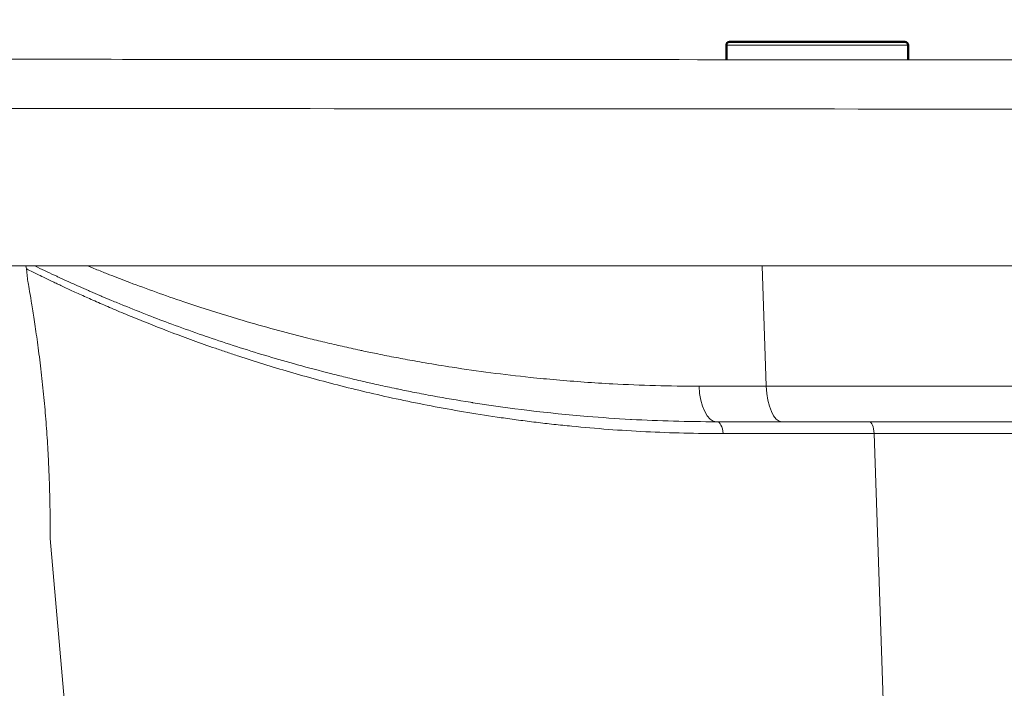
# Model space of a CAD drawing. Units: inches. Extents: x 5 to 165, y 4 to 215.
# Drawn here: x 29 to 39, y 171 to 178 of the extents above; entities that cross this region are included whole.
import ezdxf

# ---------------------------------------------------------------- set-up
doc = ezdxf.new("R2010")
doc.units = ezdxf.units.IN
doc.header["$LTSCALE"] = 20
doc.header["$MEASUREMENT"] = 0
for name, color, linetype, lineweight in [('Dimension (ANSI)', 7, 'Continuous', 18), ('Visible (ANSI)', 7, 'Continuous', 50), ('Visible Narrow (ANSI)', 7, 'Continuous', 5)]:
    doc.layers.add(name, color=color, linetype=linetype, lineweight=lineweight)
doc.styles.add('Note Text (ANSI)', font='times.ttf')
doc.dimstyles.new('Clarion Style 1 w_ in [mm]', dxfattribs={"dimscale": 20, "dimtxt": 0.094, "dimasz": 0.098425, "dimexe": 0.0625, "dimexo": 0.0625, "dimgap": 0.025, "dimtad": 1, "dimdec": 3, "dimrnd": 1e-08, "dimzin": 3, "dimdsep": 46, "dimlunit": 5, "dimtxsty": 'Note Text (ANSI)', "dimcen": 0.09, "dimdle": 0.1, "dimclrd": 256, "dimclre": 256, "dimclrt": 256, "dimadec": 0, "dimazin": 3, "dimtfac": 1.06383, "dimtofl": 0, "dimtmove": 0, "dimatfit": 3, "dimldrblk": 'Filled-1', "dimfxl": 1, "dimfrac": 1, "dimtolj": 1, "dimtzin": 12, "dimlwd": -1, "dimlwe": -1, "dimarcsym": 0})
doc.dimstyles.new('Clarion Style 1 w_ in _ [mm]', dxfattribs={"dimscale": 20, "dimtxt": 0.094, "dimasz": 0.098425, "dimexe": 0.0625, "dimexo": 0.0625, "dimgap": 0.025, "dimtad": 0, "dimtoh": 1, "dimdec": 3, "dimrnd": 1e-08, "dimzin": 3, "dimdsep": 46, "dimlunit": 5, "dimtxsty": 'Note Text (ANSI)', "dimcen": 0.09, "dimdle": 0.1, "dimclrd": 256, "dimclre": 256, "dimclrt": 256, "dimadec": 0, "dimazin": 3, "dimtfac": 1.06383, "dimtofl": 0, "dimtmove": 0, "dimatfit": 3, "dimldrblk": 'Filled-1', "dimfxl": 1, "dimfrac": 1, "dimtolj": 1, "dimtzin": 12, "dimlwd": -1, "dimlwe": -1, "dimarcsym": 0})

# ---------------------------------------------------------------- blocks, each defined once
blk = doc.blocks.new('*D14')
at = {"layer": 'Defpoints', "color": 0, "transparency": 16777216}
for p in [(14.3296, 177.1341), (24.517, 177.1341), (33.7792, 153.2643)]:
    blk.add_point(p, dxfattribs=at)
at = {"layer": 'Dimension (ANSI)', "transparency": 16777216}
for p, q in [((23.267, 177.1341), (13.0796, 177.1341)), ((14.3296, 155.2328), (14.3296, 175.1656)), ((32.5292, 153.2643), (13.0796, 153.2643))]:
    blk.add_line(p, q, dxfattribs=at)
for points in [[(14.0015, 175.1656), (14.6577, 175.1656), (14.3296, 177.1341)], [(14.0015, 155.2328), (14.6577, 155.2328), (14.3296, 153.2643)]]:
    blk.add_solid(points, dxfattribs=at)
at = {"layer": 'Dimension (ANSI)', "transparency": 16777216, "insert": (9.2519, 155.1004), "char_height": 1.88, "attachment_point": 1, "rotation": 90, "style": 'Note Text (ANSI)'}
blk.add_mtext('\\A1;23{\\H1.06383x;\\S7#8;} in [606 mm]', dxfattribs=at)
blk = doc.blocks.new('Filled-1')
at = {"color": 0}
for p, q in [((0, 0), (-1, 0.1471)), ((-1, 0.1471), (-1, -0.1471)), ((-1, 0), (0, 0)), ((-1, -0.1471), (0, 0))]:
    blk.add_line(p, q, dxfattribs=at)
at = {"color": 0, "flags": 128}
blk.add_lwpolyline([(-1, -0.1471), (0, 0), (-1, 0.1471), (-1, -0.1471)], dxfattribs=at)
at = {"color": 0}
blk.add_solid([(-1, -0.1471), (0, 0), (-1, 0.1471), (-1, -0.1471)], dxfattribs=at)
blk = doc.blocks.new('*D15')
at = {"layer": 'Defpoints', "color": 0, "transparency": 16777216}
for p in [(18.2333, 177.1341), (24.517, 177.1341), (23.9326, 175.1393)]:
    blk.add_point(p, dxfattribs=at)
at = {"layer": 'Dimension (ANSI)', "transparency": 16777216}
for p, q in [((20.2018, 183.5759), (18.2333, 183.5759)), ((18.2333, 183.5759), (18.2333, 181.0711)), ((18.2333, 179.1026), (18.2333, 181.0711)), ((23.267, 177.1341), (16.9833, 177.1341)), ((22.6826, 175.1393), (16.9833, 175.1393)), ((18.2333, 173.1708), (18.2333, 171.2023))]:
    blk.add_line(p, q, dxfattribs=at)
for points in [[(17.9052, 179.1026), (18.5614, 179.1026), (18.2333, 177.1341)], [(17.9052, 173.1708), (18.5614, 173.1708), (18.2333, 175.1393)]]:
    blk.add_solid(points, dxfattribs=at)
at = {"layer": 'Dimension (ANSI)', "transparency": 16777216, "char_height": 1.88, "attachment_point": 1, "style": 'Note Text (ANSI)'}
for s, insert in [('\\A1; 2 in', (22.8319, 186.0047)), ('\\A1;[51 mm]', (20.7018, 183.0759))]:
    blk.add_mtext(s, dxfattribs=dict(at, insert=insert))

msp = doc.modelspace()

# ---------------------------------------------------------------- linework, layer by layer
at = {"layer": 'Visible (ANSI)'}
for p, q in [((36.15394, 177.12407), (36.15394, 177.26434)), ((36.18394, 177.29434), (37.87394, 177.29434)), ((37.90394, 177.1229), (37.90394, 177.26434))]:
    msp.add_line(p, q, dxfattribs=at)
at = {"layer": 'Visible (ANSI)', "linetype": 'Continuous', "lineweight": 5}
for p, q in [((83.45544, 175.13934), (24.43194, 175.13934)), ((29.42156, 175.01434), (29.41323, 175.1095)), ((36.05975, 173.63934), (36.68941, 173.63934)), ((36.68941, 173.63934), (66.50151, 173.63934)), ((30.19022, 166.22847), (29.64028, 172.51434))]:
    msp.add_line(p, q, dxfattribs=at)
at = {"layer": 'Visible (ANSI)'}
for centre, start, end in [((36.18394, 177.26434), 90, 180), ((37.87394, 177.26434), 0, 90)]:
    msp.add_arc(centre, 0.03, start, end, dxfattribs=at)
at = {"layer": 'Visible (ANSI)', "linetype": 'Continuous', "lineweight": 5}
for points, knots in [([(24.9243, 177.1298), (26.23664, 177.1293), (27.54897, 177.12875), (32.79831, 177.1263), (36.73532, 177.12381), (52.48335, 177.11231), (64.29439, 177.12029), (78.3913, 177.12791), (80.67719, 177.12893), (82.96308, 177.1298)], [0, 0, 0, 0, 10, 10, 40.0000003, 40.0000003, 130.0000363, 130.0000363, 147.4185024, 147.4185024, 147.4185024, 147.4185024]), ([(24.9243, 177.1298), (26.23664, 177.1293), (27.54897, 177.12875), (31.29219, 177.12701), (33.72307, 177.12564), (36.15394, 177.12407)], [0, 0, 0, 0, 10, 10, 28.5233026, 28.5233026, 28.5233026, 28.5233026]), ([(33.711, 173.82282), (33.71033, 173.82293), (33.70965, 173.82303), (33.70898, 173.82314), (33.70225, 173.8242), (33.69553, 173.82526), (33.68882, 173.82633), (33.5668, 173.84569), (33.44632, 173.86635), (33.3274, 173.88819), (33.26797, 173.89911), (33.20892, 173.91032), (33.15026, 173.92182), (33.09954, 173.93176), (33.04911, 173.94192), (32.99897, 173.95228), (32.99114, 173.95389), (32.98333, 173.95552), (32.97552, 173.95714), (32.91768, 173.96919), (32.86025, 173.98151), (32.80317, 173.99409), (32.75442, 174.00484), (32.70592, 174.01579), (32.65776, 174.0269), (32.64958, 174.02879), (32.64141, 174.03068), (32.63325, 174.03258), (32.57708, 174.04565), (32.52146, 174.05892), (32.46639, 174.07239), (32.41981, 174.08379), (32.37362, 174.09532), (32.32781, 174.10698), (32.31948, 174.1091), (32.31116, 174.11123), (32.30285, 174.11336), (32.19496, 174.14102), (32.08922, 174.16941), (31.98559, 174.19839), (31.89068, 174.22494), (31.79754, 174.25199), (31.70615, 174.27946), (31.69783, 174.28196), (31.68953, 174.28446), (31.68124, 174.28697), (31.49136, 174.3444), (31.30909, 174.40359), (31.13435, 174.46378), (31.12641, 174.46651), (31.11849, 174.46925), (31.11059, 174.47199), (31.01971, 174.50346), (30.93088, 174.53519), (30.84411, 174.56706), (30.76498, 174.59613), (30.68756, 174.62533), (30.61186, 174.65455), (30.60461, 174.65735), (30.59739, 174.66015), (30.59017, 174.66295), (30.50765, 174.69495), (30.4272, 174.72699), (30.34883, 174.75895), (30.30967, 174.77492), (30.27103, 174.79087), (30.23291, 174.80678), (30.20125, 174.81999), (30.16996, 174.83319), (30.13903, 174.84634), (30.13274, 174.84902), (30.12645, 174.8517), (30.12019, 174.85437), (30.08933, 174.86755), (30.05885, 174.88069), (30.02882, 174.89374), (30.02281, 174.89636), (30.01682, 174.89897), (30.01084, 174.90157), (29.9809, 174.91464), (29.95139, 174.92763), (29.92232, 174.94054), (29.91662, 174.94307), (29.91093, 174.9456), (29.90526, 174.94812), (29.8707, 174.96352), (29.83675, 174.9788), (29.80343, 174.99394), (29.77537, 175.00668), (29.74775, 175.01934), (29.72056, 175.03189), (29.71548, 175.03423), (29.7104, 175.03658), (29.70535, 175.03892), (29.64122, 175.06861), (29.57957, 175.0977), (29.52038, 175.12608), (29.51112, 175.13052), (29.50193, 175.13494), (29.49279, 175.13934)], [0.09366332, 0.09366332, 0.09366332, 0.09366332, 0.09375, 0.09375, 0.09375, 0.09461581, 0.09461581, 0.09461581, 0.11034432, 0.11034432, 0.11034432, 0.11820403, 0.11820403, 0.11820403, 0.125, 0.125, 0.125, 0.12606056, 0.12606056, 0.12606056, 0.13391557, 0.13391557, 0.13391557, 0.140625, 0.140625, 0.140625, 0.14176485, 0.14176485, 0.14176485, 0.14961206, 0.14961206, 0.14961206, 0.15625, 0.15625, 0.15625, 0.15745741, 0.15745741, 0.15745741, 0.1731381, 0.1731381, 0.1731381, 0.1875, 0.1875, 0.1875, 0.18880724, 0.18880724, 0.18880724, 0.21875, 0.21875, 0.21875, 0.22010995, 0.22010995, 0.22010995, 0.23574332, 0.23574332, 0.23574332, 0.25, 0.25, 0.25, 0.25136449, 0.25136449, 0.25136449, 0.26697366, 0.26697366, 0.26697366, 0.27477321, 0.27477321, 0.27477321, 0.28125, 0.28125, 0.28125, 0.28256885, 0.28256885, 0.28256885, 0.2890625, 0.2890625, 0.2890625, 0.29036202, 0.29036202, 0.29036202, 0.296875, 0.296875, 0.296875, 0.29815291, 0.29815291, 0.29815291, 0.3059413, 0.3059413, 0.3059413, 0.3125, 0.3125, 0.3125, 0.31372751, 0.31372751, 0.31372751, 0.32929251, 0.32929251, 0.32929251, 0.33172726, 0.33172726, 0.33172726, 0.33172726]), ([(29.63262, 173.08421), (29.63044, 173.14559), (29.62767, 173.21116), (29.62036, 173.35563), (29.61564, 173.43532), (29.60462, 173.59553), (29.59832, 173.67606), (29.59154, 173.75392), (29.58466, 173.83299), (29.5768, 173.91473), (29.55963, 174.07733), (29.55032, 174.15818), (29.53112, 174.31328), (29.52122, 174.38765), (29.50189, 174.52527), (29.49247, 174.58851), (29.47517, 174.70039), (29.4667, 174.75288), (29.45132, 174.84551), (29.44441, 174.88565), (29.43312, 174.95018), (29.42874, 174.97462), (29.42295, 175.0067), (29.42156, 175.01434), (29.42156, 175.01434)], [17.4634027, 17.4634027, 17.4634027, 17.4634027, 17.9938002, 17.9938002, 18.589302, 18.589302, 19.1848038, 19.1848038, 19.1848038, 19.7896127, 19.7896127, 20.3944217, 20.3944217, 20.9992306, 20.9992306, 21.6040396, 21.6040396, 22.2070784, 22.2070784, 22.8101171, 22.8101171, 23.4131559, 23.4131559, 24.0161947, 24.0161947, 24.0161947, 24.0161947]), ([(36.05975, 173.63934), (35.77975, 173.63934), (35.5062, 173.6471), (35.23889, 173.66163), (35.23602, 173.66179), (35.23315, 173.66195), (35.23028, 173.6621), (35.09042, 173.66978), (34.95228, 173.67932), (34.81582, 173.69058)], [0, 0, 0, 0, 0.03125, 0.03125, 0.03125, 0.031585624, 0.031585624, 0.031585624, 0.047944038, 0.047944038, 0.047944038, 0.047944038]), ([(29.64028, 172.51434), (29.64028, 172.51434), (29.64035, 172.52177), (29.64056, 172.55307), (29.64071, 172.57695), (29.64079, 172.64009), (29.64073, 172.67942), (29.64003, 172.77031), (29.63939, 172.82189), (29.63725, 172.93188), (29.63568, 172.99407), (29.63315, 173.06921), (29.63289, 173.07668), (29.63262, 173.08421)], [33.6085965, 33.6085965, 33.6085965, 33.6085965, 34.2033475, 34.2033475, 34.7980985, 34.7980985, 35.3928494, 35.3928494, 35.9876004, 35.9876004, 36.5831022, 36.5831022, 36.6482064, 36.6482064, 36.6482064, 36.6482064])]:
    msp.add_open_spline(points, degree=3, knots=knots, dxfattribs=at)
for points in [[(37.90394, 177.1229), (38.59329, 177.12243), (39.28264, 177.12195), (39.97198, 177.12145)], [(29.41311, 175.11091), (29.41227, 175.12052), (29.41028, 175.13013), (29.40723, 175.13934)], [(29.41311, 175.11091), (29.41311, 175.11091), (29.41311, 175.11091), (29.41311, 175.11091)], [(34.81582, 173.69058), (34.43493, 173.72201), (34.06563, 173.76707), (33.711, 173.82282)]]:
    msp.add_open_spline(points, degree=3, dxfattribs=at)
at = {"layer": 'Visible Narrow (ANSI)'}
msp.add_line((37.90394, 177.26434), (36.15394, 177.26434), dxfattribs=at)
at = {"layer": 'Visible Narrow (ANSI)', "linetype": 'Continuous', "lineweight": 5}
for p, q in [((36.53802, 173.98166), (36.49698, 175.13934)), ((36.53802, 173.98166), (35.89045, 173.98166)), ((66.61169, 173.98166), (36.53802, 173.98166)), ((37.57682, 173.52524), (36.12179, 173.52524)), ((37.82932, 166.06822), (37.57682, 173.52524)), ((62.7933, 173.52524), (37.57682, 173.52524))]:
    msp.add_line(p, q, dxfattribs=at)
for centre, major_axis, ratio in [((36.05975, 174.01434), (0, -0.375), 0.4531824), ((36.68941, 174.01434), (0, -0.375), 0.4052376), ((36.05975, 173.51434), (0, 0.125), 0.4981808), ((37.52862, 173.51434), (0, 0.125), 0.3870443)]:
    msp.add_ellipse(centre, major_axis=major_axis, ratio=ratio, start_param=4.7996554, end_param=6.2831853, dxfattribs=at)
for points, knots in [([(24.92159, 176.65597), (27.25303, 176.65509), (29.58447, 176.65404), (31.91591, 176.65277), (34.36344, 176.65144), (36.81097, 176.64987), (39.2585, 176.64813), (39.31655, 176.64809), (39.37459, 176.64805), (39.43264, 176.64801), (40.59836, 176.64717), (41.76408, 176.6463), (42.9298, 176.64544), (44.15356, 176.64454), (45.37733, 176.64365), (46.6011, 176.64286), (49.04863, 176.64129), (51.49616, 176.64016), (53.94369, 176.64016), (56.39122, 176.64016), (58.83875, 176.64129), (61.28628, 176.64286), (62.51004, 176.64365), (63.73381, 176.64454), (64.95757, 176.64544), (66.1233, 176.6463), (67.28902, 176.64717), (68.45474, 176.64801), (68.51278, 176.64805), (68.57083, 176.64809), (68.62887, 176.64813), (71.0764, 176.64987), (73.52393, 176.65144), (75.97146, 176.65277), (78.3029, 176.65404), (80.63435, 176.65509), (82.96579, 176.65597)], [0, 0, 0, 0, 0.1205, 0.1205, 0.1205, 0.247, 0.247, 0.247, 0.25, 0.25, 0.25, 0.31025, 0.31025, 0.31025, 0.3735, 0.3735, 0.3735, 0.5, 0.5, 0.5, 0.6265, 0.6265, 0.6265, 0.68975, 0.68975, 0.68975, 0.75, 0.75, 0.75, 0.753, 0.753, 0.753, 0.8795, 0.8795, 0.8795, 1, 1, 1, 1]), ([(36.12179, 173.52524), (35.86788, 173.52524), (35.61952, 173.53169), (35.37664, 173.5438), (35.2552, 173.54985), (35.13512, 173.55732), (35.01642, 173.56612), (34.89761, 173.57491), (34.78018, 173.58504), (34.66411, 173.5964), (34.60621, 173.60206), (34.54865, 173.60804), (34.49143, 173.61431), (34.43413, 173.62059), (34.37716, 173.62716), (34.32054, 173.63403), (34.32044, 173.63404), (34.32034, 173.63405), (34.32023, 173.63406), (34.26371, 173.64092), (34.20753, 173.64806), (34.15185, 173.65545), (34.15175, 173.65546), (34.15164, 173.65548), (34.15153, 173.65549), (34.09586, 173.66288), (34.04066, 173.67053), (33.98593, 173.67842), (33.98582, 173.67844), (33.98571, 173.67845), (33.98559, 173.67847), (33.87603, 173.69427), (33.76831, 173.71104), (33.66242, 173.72867), (33.55642, 173.74633), (33.45224, 173.76485), (33.34986, 173.78414), (33.34974, 173.78416), (33.34962, 173.78419), (33.34951, 173.78421), (33.14485, 173.82277), (32.94738, 173.86439), (32.75693, 173.90831), (32.56636, 173.95226), (32.38283, 173.9985), (32.20631, 174.04631), (32.20622, 174.04634), (32.20613, 174.04636), (32.20604, 174.04638), (32.11787, 174.07027), (32.03145, 174.09454), (31.94679, 174.11911), (31.86197, 174.14372), (31.77891, 174.16864), (31.69762, 174.19376), (31.61642, 174.21887), (31.53698, 174.24417), (31.45934, 174.2696), (31.42052, 174.28231), (31.38212, 174.29506), (31.34429, 174.30778), (31.30645, 174.32051), (31.26916, 174.33323), (31.23241, 174.34591), (31.15894, 174.37127), (31.08763, 174.39652), (31.01847, 174.42157), (30.94926, 174.44664), (30.8822, 174.4715), (30.81727, 174.49607), (30.6874, 174.54521), (30.56606, 174.59318), (30.45325, 174.63926), (30.39685, 174.6623), (30.34258, 174.68486), (30.29047, 174.70686), (30.23836, 174.72886), (30.18839, 174.7503), (30.1406, 174.7711), (30.0928, 174.79189), (30.04717, 174.81203), (30.00375, 174.83144), (29.98204, 174.84114), (29.96088, 174.85065), (29.94028, 174.85997), (29.91969, 174.86929), (29.89965, 174.87841), (29.88018, 174.88733), (29.8607, 174.89624), (29.84177, 174.90496), (29.82348, 174.91342), (29.80519, 174.92189), (29.78752, 174.93011), (29.77046, 174.93808), (29.7534, 174.94606), (29.73696, 174.95378), (29.72113, 174.96125), (29.7053, 174.96872), (29.6901, 174.97593), (29.6755, 174.98288), (29.64629, 174.99678), (29.61952, 175.00964), (29.59519, 175.0214), (29.57087, 175.03315), (29.54897, 175.04381), (29.52951, 175.05334), (29.49057, 175.07239), (29.46135, 175.08688), (29.44191, 175.09655), (29.43218, 175.10139), (29.42491, 175.10502), (29.4201, 175.10742), (29.41545, 175.10974), (29.41311, 175.11091), (29.41311, 175.11091)], [0, 0, 0, 0, 0.03124342, 0.03124342, 0.03124342, 0.04686558, 0.04686558, 0.04686558, 0.0625, 0.0625, 0.0625, 0.0702994, 0.0702994, 0.0702994, 0.07811082, 0.07811082, 0.07811082, 0.078125, 0.078125, 0.078125, 0.08592234, 0.08592234, 0.08592234, 0.0859375, 0.0859375, 0.0859375, 0.09373401, 0.09373401, 0.09373401, 0.09375, 0.09375, 0.09375, 0.10935754, 0.10935754, 0.10935754, 0.12498213, 0.12498213, 0.12498213, 0.125, 0.125, 0.125, 0.15623226, 0.15623226, 0.15623226, 0.18748406, 0.18748406, 0.18748406, 0.1875, 0.1875, 0.1875, 0.20311068, 0.20311068, 0.20311068, 0.21875, 0.21875, 0.21875, 0.234375, 0.234375, 0.234375, 0.2421875, 0.2421875, 0.2421875, 0.25, 0.25, 0.25, 0.26561782, 0.26561782, 0.26561782, 0.28124481, 0.28124481, 0.28124481, 0.3125, 0.3125, 0.3125, 0.32812501, 0.32812501, 0.32812501, 0.34375, 0.34375, 0.34375, 0.35937666, 0.35937666, 0.35937666, 0.36718936, 0.36718936, 0.36718936, 0.375, 0.375, 0.375, 0.3828125, 0.3828125, 0.3828125, 0.390625, 0.390625, 0.390625, 0.39843964, 0.39843964, 0.39843964, 0.40625, 0.40625, 0.40625, 0.42187688, 0.42187688, 0.42187688, 0.4375, 0.4375, 0.4375, 0.46875, 0.46875, 0.46875, 0.484374, 0.484374, 0.484374, 0.49950205, 0.49950205, 0.49950205, 0.49950205]), ([(30.00193, 175.13934), (30.00695, 175.13728), (30.01198, 175.13522), (30.01702, 175.13316), (30.02761, 175.12883), (30.03825, 175.12449), (30.04893, 175.12015), (30.08711, 175.10464), (30.12582, 175.08908), (30.16507, 175.07351), (30.18081, 175.06726), (30.19664, 175.06101), (30.21256, 175.05475), (30.27598, 175.02982), (30.34076, 175.00485), (30.40688, 174.97988), (30.48959, 174.94866), (30.57441, 174.91745), (30.66132, 174.88638), (30.74824, 174.8553), (30.83725, 174.82436), (30.92836, 174.79366), (30.97959, 174.77639), (31.03149, 174.75921), (31.08405, 174.74211), (31.21843, 174.69841), (31.35715, 174.65534), (31.50026, 174.61323), (31.59981, 174.58394), (31.70148, 174.5551), (31.80531, 174.52685), (31.90119, 174.50076), (31.99892, 174.47515), (32.09851, 174.45013), (32.10676, 174.44806), (32.11504, 174.44599), (32.12332, 174.44392), (32.17742, 174.43043), (32.23206, 174.41711), (32.28726, 174.40397), (32.31635, 174.39705), (32.3456, 174.39018), (32.375, 174.38336), (32.40139, 174.37725), (32.4279, 174.37117), (32.45453, 174.36515), (32.51083, 174.35241), (32.56767, 174.33988), (32.62488, 174.32761), (32.63672, 174.32507), (32.64858, 174.32254), (32.66046, 174.32002), (32.70595, 174.31038), (32.75167, 174.3009), (32.79766, 174.29158), (32.85565, 174.27983), (32.91405, 174.26834), (32.97285, 174.25713), (33.03165, 174.24592), (33.09085, 174.23498), (33.15044, 174.22434), (33.18423, 174.2183), (33.21814, 174.21236), (33.25217, 174.20651), (33.33824, 174.19173), (33.42512, 174.17754), (33.51282, 174.16401), (33.75762, 174.12622), (34.00878, 174.09343), (34.26634, 174.06645), (34.34907, 174.05779), (34.43245, 174.04972), (34.51651, 174.04229), (34.6942, 174.02657), (34.87487, 174.01367), (35.05857, 174.00385), (35.32922, 173.9894), (35.60642, 173.98166), (35.89045, 173.98166)], [0.34127736, 0.34127736, 0.34127736, 0.34127736, 0.34375, 0.34375, 0.34375, 0.34895031, 0.34895031, 0.34895031, 0.36754115, 0.36754115, 0.36754115, 0.375, 0.375, 0.375, 0.40472263, 0.40472263, 0.40472263, 0.44190514, 0.44190514, 0.44190514, 0.47908904, 0.47908904, 0.47908904, 0.5, 0.5, 0.5, 0.55346312, 0.55346312, 0.55346312, 0.59065425, 0.59065425, 0.59065425, 0.625, 0.625, 0.625, 0.62784828, 0.62784828, 0.62784828, 0.64644742, 0.64644742, 0.64644742, 0.65625, 0.65625, 0.65625, 0.66504758, 0.66504758, 0.66504758, 0.6836479, 0.6836479, 0.6836479, 0.6875, 0.6875, 0.6875, 0.70225068, 0.70225068, 0.70225068, 0.72085266, 0.72085266, 0.72085266, 0.73945503, 0.73945503, 0.73945503, 0.75, 0.75, 0.75, 0.77666411, 0.77666411, 0.77666411, 0.85109389, 0.85109389, 0.85109389, 0.875, 0.875, 0.875, 0.92553895, 0.92553895, 0.92553895, 1, 1, 1, 1])]:
    msp.add_open_spline(points, degree=3, knots=knots, dxfattribs=at)

# ---------------------------------------------------------------- dimensions: what is measured, and where the dimension line sits
at = {"layer": 'Dimension (ANSI)'}
for base, p1, text, dimstyle, override, picture, middle in [((18.2333, 177.13412), (23.93262, 175.13934), ' <> in\\X[51 mm]', 'Clarion Style 1 w_ in _ [mm]', {"dimgap": 0.025, "dimtih": 1, "dimtoh": 1, "dimdec": 3, "dimpost": '', "dimtol": 0, "dimlim": 0, "dimtp": 0, "dimtm": 0, "dimtdec": 2, "dimtmove": 1, "dimatfit": 1, "dimtvp": -0.25}, '*D15', (18.36314, 183.57585)), ((14.32957, 177.13412), (33.77916, 153.26434), '<> in [606 mm]', 'Clarion Style 1 w_ in [mm]', {"dimgap": 0.025, "dimdec": 3, "dimpost": '', "dimtol": 0, "dimlim": 0, "dimtp": 0, "dimtm": 0, "dimtdec": 2, "dimatfit": 1}, '*D14', (14.32957, 165.19923))]:
    dim = msp.add_linear_dim(base=base, p1=p1, p2=(24.51702, 177.13412), angle=90, text=text, dimstyle=dimstyle, override=override, dxfattribs=at)
    dim.commit()
    dim.dimension.update_dxf_attribs({"geometry": picture, "text_midpoint": middle, "dimtype": 160})

doc.saveas('drawing.dxf')
